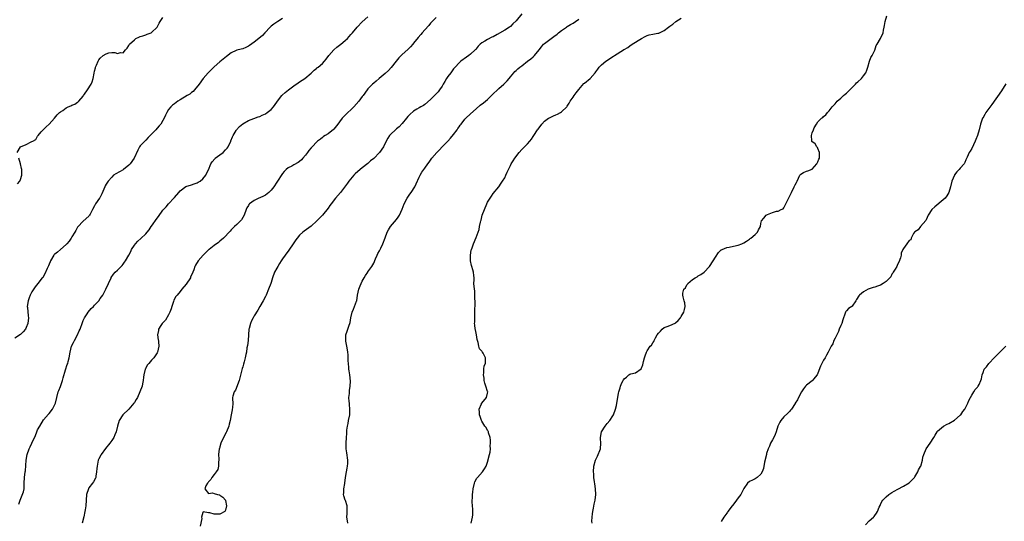
# Model space of a CAD drawing. Units: inches. Extents: x 2553000 to 2556000, y 1518000 to 1521000.
# Drawn here: x 2553807 to 2554152, y 1518580 to 1518756 of the extents above; entities that cross this region are included whole.
import ezdxf

# ---------------------------------------------------------------- set-up
doc = ezdxf.new("R2010")
doc.units = ezdxf.units.IN
doc.header["$MEASUREMENT"] = 0
doc.layers.add('LD25531518_10ft', color=123, linetype='Continuous')

msp = doc.modelspace()

# ---------------------------------------------------------------- linework, layer by layer
at = {"layer": 'LD25531518_10ft'}
for points, elevation in [([(2553805.83, 1518709), (2553806.99, 1518711), (2553809, 1518711.79), (2553810.71, 1518712.71), (2553811, 1518712.81), (2553811.29, 1518713), (2553812.4, 1518713.6), (2553813, 1518714.76), (2553813.11, 1518714.89), (2553813.16, 1518715), (2553814.22, 1518716.22), (2553815, 1518717.08), (2553816.03, 1518717.97), (2553817.02, 1518718.98), (2553818.91, 1518721), (2553819.83, 1518722.17), (2553820.67, 1518723), (2553821, 1518723.3), (2553821.8, 1518723.8), (2553823, 1518724.63), (2553823.77, 1518725), (2553824.63, 1518725.37), (2553825, 1518725.58), (2553826.03, 1518725.97), (2553827, 1518726.63), (2553827.23, 1518726.77), (2553827.49, 1518727), (2553829, 1518728.75), (2553829.13, 1518729), (2553829.42, 1518729.42), (2553830.54, 1518731), (2553831.82, 1518733), (2553832.19, 1518733.81), (2553832.52, 1518735), (2553832.85, 1518736.85), (2553833, 1518737.59), (2553833.27, 1518738.73), (2553833.36, 1518739), (2553833.69, 1518739.69), (2553834.24, 1518741), (2553834.52, 1518741.48), (2553835, 1518742.13), (2553836.02, 1518743), (2553837, 1518743.65), (2553837.94, 1518743.94), (2553839, 1518744.12), (2553840.14, 1518744.14), (2553841, 1518743.78), (2553842.04, 1518744.04), (2553843, 1518743.93), (2553843.85, 1518745), (2553844.38, 1518745.62), (2553845, 1518746.5), (2553845.3, 1518747), (2553847, 1518748.59), (2553847.53, 1518749), (2553848.48, 1518749.52), (2553849, 1518749.67), (2553849.89, 1518749.89), (2553851, 1518750.32), (2553851.45, 1518750.55), (2553852.85, 1518751), (2553853, 1518751.06), (2553855, 1518753), (2553855.62, 1518754.38), (2553855.98, 1518755), (2553857, 1518756.34)], 9090), ([(2553806.41, 1518585.59), (2553806.88, 1518587), (2553808.04, 1518589.96), (2553808.21, 1518591), (2553808.21, 1518592.21), (2553808.31, 1518593), (2553808.4, 1518595), (2553808.63, 1518597), (2553808.7, 1518597.3), (2553809.02, 1518601), (2553809.34, 1518603), (2553809.99, 1518605), (2553810.32, 1518605.68), (2553810.94, 1518607), (2553812.28, 1518609.72), (2553812.74, 1518611), (2553813, 1518611.64), (2553813.72, 1518613), (2553815, 1518615.16), (2553816.81, 1518617.19), (2553817, 1518617.46), (2553818.24, 1518619), (2553819.3, 1518621), (2553819.78, 1518623), (2553820.22, 1518625), (2553820.49, 1518625.51), (2553821, 1518626.95), (2553821.68, 1518629), (2553821.9, 1518629.89), (2553822.74, 1518632.74), (2553823.41, 1518634.59), (2553823.54, 1518635), (2553823.73, 1518635.73), (2553824.1, 1518637), (2553824.42, 1518639), (2553824.94, 1518641), (2553825.64, 1518642.36), (2553825.92, 1518643), (2553827, 1518645), (2553827.6, 1518646.4), (2553827.87, 1518647), (2553828.7, 1518649.3), (2553829, 1518650), (2553829.47, 1518651), (2553830.4, 1518652.4), (2553830.78, 1518653), (2553831.77, 1518654.23), (2553832.62, 1518655), (2553833, 1518655.39), (2553834.47, 1518657), (2553835, 1518657.72), (2553835.84, 1518659), (2553836.99, 1518661.01), (2553837.9, 1518663), (2553838.77, 1518665), (2553838.85, 1518665.15), (2553839.65, 1518666.35), (2553840.21, 1518667), (2553841, 1518667.72), (2553842.33, 1518669), (2553842.66, 1518669.34), (2553843, 1518669.81), (2553843.53, 1518670.47), (2553843.88, 1518671), (2553844.99, 1518673), (2553845.69, 1518674.31), (2553846.01, 1518675), (2553847, 1518676.5), (2553847.35, 1518677), (2553848.16, 1518677.84), (2553849.22, 1518678.78), (2553851, 1518680.44), (2553851.48, 1518681), (2553852.15, 1518681.85), (2553852.86, 1518683), (2553853, 1518683.2), (2553855, 1518686.02), (2553855.45, 1518686.55), (2553857, 1518688.74), (2553857.21, 1518689), (2553858.1, 1518689.9), (2553858.97, 1518691), (2553860.88, 1518693.12), (2553861, 1518693.27), (2553862.59, 1518695), (2553863, 1518695.53), (2553865, 1518697.07), (2553867, 1518697.72), (2553867.93, 1518698.07), (2553869, 1518698.32), (2553869.36, 1518698.64), (2553870.01, 1518699), (2553871, 1518699.74), (2553872, 1518701), (2553872.35, 1518701.65), (2553873, 1518702.96), (2553873.77, 1518705), (2553874.24, 1518705.76), (2553875.17, 1518706.83), (2553875.37, 1518707), (2553877, 1518708.15), (2553878.13, 1518709), (2553879, 1518709.89), (2553879.52, 1518710.48), (2553879.88, 1518711), (2553880.84, 1518713), (2553880.87, 1518713.13), (2553881.45, 1518714.55), (2553881.67, 1518715), (2553882.71, 1518716.71), (2553882.87, 1518717), (2553883.87, 1518718.12), (2553885, 1518719.08), (2553887, 1518720.22), (2553888.93, 1518720.93), (2553890.46, 1518721.54), (2553891, 1518721.68), (2553891.87, 1518722.13), (2553893, 1518722.62), (2553893.58, 1518723), (2553895, 1518724.12), (2553895.86, 1518725), (2553897, 1518726.72), (2553897.2, 1518727), (2553898.74, 1518729), (2553898.86, 1518729.14), (2553899.97, 1518730.03), (2553901.08, 1518731), (2553903, 1518732.43), (2553904.51, 1518733.49), (2553905, 1518733.86), (2553906.79, 1518735), (2553909, 1518736.85), (2553909.17, 1518737), (2553910.05, 1518737.95), (2553911, 1518738.59), (2553911.21, 1518738.79), (2553911.51, 1518739), (2553913, 1518740.25), (2553913.72, 1518741), (2553914.27, 1518741.73), (2553915.21, 1518743), (2553916.96, 1518745.04), (2553918.01, 1518745.99), (2553919.41, 1518747), (2553921, 1518748.34), (2553921.75, 1518749), (2553923, 1518750.37), (2553923.28, 1518750.72), (2553923.54, 1518751), (2553925.22, 1518753), (2553927, 1518754.82), (2553929, 1518756.61)], 9070), ([(2553953, 1518756.39), (2553951.57, 1518755), (2553951, 1518754.39), (2553950.39, 1518753.61), (2553949, 1518752.02), (2553948.07, 1518751), (2553947.54, 1518750.46), (2553946.6, 1518749.4), (2553945, 1518747.37), (2553944.7, 1518747), (2553943.88, 1518746.12), (2553943, 1518745.17), (2553941, 1518743.35), (2553939.81, 1518742.19), (2553938.92, 1518741.08), (2553937.19, 1518738.82), (2553936.19, 1518737.81), (2553935, 1518736.7), (2553932.94, 1518735), (2553931.93, 1518734.07), (2553931, 1518733.32), (2553930.64, 1518733), (2553929, 1518731.36), (2553928.7, 1518731), (2553927.25, 1518729), (2553927, 1518728.7), (2553925.76, 1518727), (2553923.99, 1518725), (2553923, 1518723.99), (2553921.88, 1518723), (2553920.43, 1518721.57), (2553919.93, 1518721), (2553919, 1518719.73), (2553918.43, 1518719), (2553917, 1518717.24), (2553916.88, 1518717.12), (2553915, 1518715.58), (2553914.01, 1518715), (2553913.41, 1518714.59), (2553913, 1518714.28), (2553912.29, 1518713.71), (2553911.31, 1518713), (2553911, 1518712.75), (2553909.42, 1518711), (2553909, 1518710.64), (2553908.24, 1518709.76), (2553907.77, 1518709), (2553907, 1518708.08), (2553906.16, 1518707), (2553905.6, 1518706.4), (2553905, 1518705.89), (2553904.47, 1518705.53), (2553903, 1518704.65), (2553902.21, 1518704.21), (2553901, 1518703.58), (2553900.23, 1518703), (2553899.61, 1518702.39), (2553899, 1518701.64), (2553898.73, 1518701.27), (2553897.27, 1518699), (2553897, 1518698.63), (2553895.9, 1518697), (2553895, 1518695.8), (2553894.22, 1518695), (2553893, 1518694.04), (2553892.33, 1518693.67), (2553891, 1518693.11), (2553890.7, 1518693), (2553889, 1518692.17), (2553887.39, 1518691), (2553887.21, 1518690.79), (2553887, 1518690.42), (2553886.46, 1518689.54), (2553886.26, 1518689), (2553885.47, 1518687), (2553885, 1518686.15), (2553884.58, 1518685.42), (2553883, 1518683.78), (2553882.08, 1518683), (2553881.56, 1518682.44), (2553881, 1518681.89), (2553880.59, 1518681.41), (2553878.25, 1518679), (2553877, 1518677.93), (2553876.52, 1518677.48), (2553875, 1518676.38), (2553873.18, 1518675), (2553873, 1518674.85), (2553872.09, 1518673.91), (2553871.1, 1518673), (2553869.38, 1518671), (2553868.47, 1518669.53), (2553868.25, 1518669), (2553867.88, 1518667.88), (2553867.52, 1518667), (2553866.73, 1518665.27), (2553866.63, 1518665), (2553865.2, 1518662.8), (2553863.66, 1518661), (2553863, 1518660.18), (2553861.97, 1518659), (2553861.57, 1518658.43), (2553860.83, 1518657.17), (2553860.69, 1518656.69), (2553860.12, 1518655), (2553859.87, 1518654.13), (2553859.45, 1518653), (2553859, 1518652.1), (2553857.87, 1518650.13), (2553857, 1518649.26), (2553856.88, 1518649.12), (2553856.77, 1518649), (2553856.27, 1518648.27), (2553855.45, 1518647), (2553855.4, 1518646.6), (2553855.09, 1518645), (2553855.33, 1518643.33), (2553855.41, 1518643), (2553855.47, 1518642.53), (2553855.56, 1518641), (2553855.12, 1518639), (2553855, 1518638.74), (2553853.84, 1518637), (2553853, 1518636.09), (2553852.08, 1518635), (2553851.55, 1518634.45), (2553851, 1518633.49), (2553850.85, 1518633.15), (2553850.8, 1518633), (2553850.31, 1518631), (2553850.21, 1518630.21), (2553850.09, 1518629), (2553849.83, 1518627.83), (2553849.68, 1518627), (2553848.93, 1518625), (2553848.04, 1518623), (2553847.63, 1518622.37), (2553847, 1518621.25), (2553846.83, 1518621), (2553845.01, 1518618.99), (2553842.96, 1518617), (2553841.63, 1518615), (2553840.98, 1518613), (2553840.55, 1518611), (2553840.1, 1518609.9), (2553839.71, 1518609), (2553839, 1518607.93), (2553838.35, 1518607), (2553836.85, 1518605.15), (2553835.28, 1518603), (2553835.17, 1518602.83), (2553834.5, 1518601.5), (2553834.29, 1518601), (2553833.84, 1518599), (2553833.82, 1518598.18), (2553833.72, 1518597), (2553833.45, 1518595.45), (2553833.41, 1518595), (2553833.3, 1518594.7), (2553832.57, 1518593.43), (2553832.3, 1518593), (2553831, 1518591.29), (2553830.82, 1518591), (2553830.14, 1518589), (2553830.07, 1518587), (2553829.93, 1518585), (2553829.67, 1518583.67), (2553829.52, 1518583), (2553829.16, 1518581.16), (2553828.68, 1518579)], 9060), ([(2553983, 1518757.64), (2553981, 1518755.24), (2553979.9, 1518754.1), (2553979, 1518753.25), (2553978.65, 1518753), (2553977, 1518751.94), (2553974.42, 1518750.42), (2553973, 1518749.64), (2553972.54, 1518749.46), (2553971, 1518748.65), (2553970.07, 1518748.07), (2553969, 1518747.51), (2553968.4, 1518747), (2553967.7, 1518746.3), (2553967, 1518745.38), (2553966.83, 1518745.17), (2553966.67, 1518745), (2553965, 1518743.47), (2553964.37, 1518743), (2553963.55, 1518742.45), (2553961.56, 1518741), (2553961, 1518740.49), (2553959.61, 1518739), (2553959.33, 1518738.67), (2553959, 1518738.34), (2553958.04, 1518737), (2553957, 1518735.68), (2553956.57, 1518735), (2553956.01, 1518733.98), (2553955.39, 1518733), (2553955, 1518732.33), (2553954.13, 1518731), (2553953.65, 1518730.35), (2553952.69, 1518729.31), (2553952.37, 1518729), (2553951, 1518727.57), (2553949, 1518725.85), (2553948.48, 1518725.52), (2553947.59, 1518725), (2553947, 1518724.69), (2553946.21, 1518724.21), (2553945, 1518723.53), (2553943.64, 1518722.36), (2553943, 1518721.67), (2553942.47, 1518721), (2553941, 1518719.24), (2553939.95, 1518718.05), (2553939, 1518717.29), (2553938.85, 1518717.15), (2553938.65, 1518717), (2553937, 1518715.46), (2553936.57, 1518715), (2553935.96, 1518714.04), (2553935.42, 1518713), (2553934.43, 1518711), (2553933.03, 1518709), (2553931, 1518706.87), (2553929.94, 1518706.06), (2553929, 1518705.17), (2553928.89, 1518705.11), (2553927, 1518703.63), (2553926.24, 1518703), (2553924.52, 1518701.48), (2553924.03, 1518701), (2553922.26, 1518699), (2553921.76, 1518698.24), (2553919.29, 1518695), (2553917.64, 1518693), (2553916.07, 1518691), (2553915.61, 1518690.39), (2553915, 1518689.53), (2553912.98, 1518687), (2553911.98, 1518686.02), (2553911, 1518684.98), (2553909, 1518683.19), (2553906.64, 1518681.36), (2553906.16, 1518681), (2553905, 1518679.95), (2553904.16, 1518679), (2553903.67, 1518678.33), (2553902.77, 1518677), (2553901.22, 1518674.78), (2553899.87, 1518673), (2553899, 1518671.71), (2553898.56, 1518671), (2553897.98, 1518670.02), (2553897.31, 1518669), (2553897, 1518668.46), (2553896.21, 1518667), (2553895.45, 1518665), (2553895, 1518663.43), (2553894.85, 1518663), (2553894.09, 1518661), (2553893.26, 1518659), (2553893, 1518658.47), (2553892.23, 1518657), (2553891, 1518654.98), (2553890.27, 1518653.73), (2553889, 1518651.73), (2553888.63, 1518651), (2553888.1, 1518649.9), (2553887.73, 1518649), (2553887.28, 1518647.28), (2553887.2, 1518647), (2553887.01, 1518645), (2553886.88, 1518643), (2553886.71, 1518641.29), (2553886.5, 1518640.5), (2553886.29, 1518639), (2553886.1, 1518638.1), (2553885.9, 1518637), (2553885.51, 1518635.51), (2553885.27, 1518634.73), (2553885, 1518633.82), (2553884.79, 1518633.2), (2553884.05, 1518629.95), (2553883.8, 1518629), (2553882.42, 1518625.58), (2553882.02, 1518625), (2553881.56, 1518623.56), (2553881.46, 1518623), (2553881.44, 1518622.56), (2553881.5, 1518621), (2553881.45, 1518619.45), (2553881.35, 1518619), (2553881.25, 1518618.75), (2553880.98, 1518616.98), (2553880.62, 1518615), (2553880.3, 1518613.7), (2553880.13, 1518613), (2553879.3, 1518611), (2553879.2, 1518610.8), (2553878.48, 1518609.52), (2553877.38, 1518607), (2553877, 1518605.73), (2553876.81, 1518605.19), (2553876.76, 1518605), (2553876.54, 1518603), (2553876.62, 1518601.38), (2553876.59, 1518601), (2553876.47, 1518600.47), (2553876.52, 1518599), (2553876.26, 1518597.74), (2553875.74, 1518597), (2553875, 1518595.99), (2553874.19, 1518595), (2553873.77, 1518594.23), (2553873, 1518593.46), (2553872.83, 1518593.17), (2553872.63, 1518593), (2553872.03, 1518592.03), (2553871.66, 1518591), (2553873, 1518589.33), (2553874.37, 1518589.63), (2553875, 1518589.35), (2553876.15, 1518589), (2553876.83, 1518588.83), (2553877, 1518588.8), (2553878.02, 1518588.02), (2553878.95, 1518587), (2553879, 1518586.87), (2553879.36, 1518585), (2553879, 1518583.51), (2553878.68, 1518583), (2553877, 1518582.1), (2553875, 1518582.09), (2553873.43, 1518582.57), (2553873, 1518582.58), (2553871.12, 1518582.88), (2553871, 1518582.69), (2553870.57, 1518581), (2553870.62, 1518580.62), (2553870.08, 1518577.92)], 9050), ([(2553965.23, 1518579), (2553965.74, 1518581), (2553965.84, 1518581.84), (2553965.87, 1518583), (2553965.85, 1518583.85), (2553965.69, 1518585), (2553965.6, 1518586.4), (2553965.6, 1518587), (2553965.67, 1518587.67), (2553965.73, 1518589), (2553965.83, 1518589.83), (2553965.95, 1518591), (2553966.38, 1518593), (2553966.57, 1518593.43), (2553967.24, 1518594.76), (2553967.43, 1518595), (2553969.25, 1518597), (2553969.95, 1518598.05), (2553970.46, 1518599), (2553971, 1518600.3), (2553971.73, 1518603), (2553971.89, 1518603.89), (2553972.03, 1518605), (2553971.96, 1518606.04), (2553972.02, 1518607), (2553972.04, 1518608.04), (2553971.86, 1518609), (2553971.36, 1518610.64), (2553971.3, 1518611), (2553971.2, 1518611.2), (2553971, 1518611.49), (2553970.46, 1518612.46), (2553970.06, 1518613), (2553969, 1518614.69), (2553968.82, 1518615), (2553968.35, 1518616.35), (2553968.19, 1518617), (2553968.11, 1518617.89), (2553968.07, 1518619), (2553968.84, 1518620.84), (2553968.88, 1518621), (2553968.93, 1518621.07), (2553970.67, 1518623), (2553971, 1518624.57), (2553971.08, 1518625), (2553971, 1518625.16), (2553970.42, 1518627), (2553970.06, 1518628.06), (2553969.85, 1518629), (2553969.8, 1518629.8), (2553969.55, 1518631), (2553969.7, 1518631.7), (2553969.65, 1518633), (2553969.85, 1518634.15), (2553970.21, 1518635), (2553970.22, 1518636.22), (2553970.25, 1518637), (2553969.44, 1518638.56), (2553969.18, 1518639), (2553969.09, 1518639.09), (2553969, 1518639.26), (2553968.11, 1518640.11), (2553967.87, 1518641), (2553967.69, 1518642.31), (2553967.44, 1518643), (2553967.37, 1518643.37), (2553967.13, 1518645), (2553967, 1518645.65), (2553966.74, 1518646.74), (2553966.67, 1518647), (2553966.5, 1518648.5), (2553966.42, 1518649), (2553966.47, 1518649.53), (2553966.48, 1518652.48), (2553966.55, 1518653), (2553966.56, 1518654.56), (2553966.59, 1518655), (2553966.63, 1518656.63), (2553966.6, 1518657), (2553966.51, 1518657.49), (2553966.52, 1518659), (2553966.47, 1518660.47), (2553966.36, 1518661), (2553966.22, 1518663), (2553966.27, 1518664.27), (2553966.26, 1518665), (2553966.16, 1518665.84), (2553966.11, 1518667), (2553965.81, 1518667.81), (2553965.48, 1518669), (2553965.33, 1518669.33), (2553965.01, 1518671), (2553964.98, 1518673), (2553965.25, 1518674.75), (2553965.32, 1518675), (2553965.57, 1518675.57), (2553966.05, 1518677), (2553967, 1518679.2), (2553967.64, 1518681), (2553968.02, 1518681.98), (2553968.21, 1518683), (2553968.54, 1518684.54), (2553968.67, 1518685), (2553968.75, 1518685.25), (2553969.15, 1518687), (2553969.87, 1518689), (2553970.71, 1518691), (2553971, 1518691.61), (2553971.85, 1518693), (2553972.32, 1518693.68), (2553973, 1518694.63), (2553974.96, 1518697), (2553975.76, 1518698.24), (2553976.29, 1518699), (2553977, 1518700.17), (2553977.42, 1518701), (2553977.9, 1518702.1), (2553979, 1518704.41), (2553979.3, 1518705), (2553979.94, 1518706.06), (2553980.58, 1518707), (2553982.12, 1518709), (2553983, 1518710.03), (2553983.47, 1518710.53), (2553983.99, 1518711), (2553985, 1518712.04), (2553985.87, 1518713), (2553986.37, 1518713.63), (2553987, 1518714.58), (2553987.22, 1518715), (2553988.57, 1518717), (2553988.78, 1518717.22), (2553990.09, 1518719), (2553991, 1518719.96), (2553992.44, 1518721), (2553992.79, 1518721.21), (2553994.15, 1518721.85), (2553995, 1518722.2), (2553995.54, 1518722.46), (2553996.55, 1518723), (2553997, 1518723.32), (2553998.79, 1518725), (2553999, 1518725.28), (2553999.66, 1518726.34), (2553999.97, 1518727), (2554001, 1518728.41), (2554001.38, 1518729), (2554002.06, 1518729.94), (2554003, 1518731.13), (2554004.8, 1518733.2), (2554005, 1518733.38), (2554007.01, 1518735), (2554008.82, 1518737), (2554009, 1518737.28), (2554009.7, 1518738.3), (2554010.21, 1518739), (2554011, 1518739.78), (2554012.5, 1518741), (2554012.81, 1518741.19), (2554013.97, 1518741.97), (2554015.22, 1518742.78), (2554015.55, 1518743), (2554018.69, 1518745), (2554018.89, 1518745.11), (2554019, 1518745.2), (2554020.2, 1518745.8), (2554021, 1518746.42), (2554021.82, 1518747), (2554025, 1518749.06), (2554026.3, 1518749.7), (2554027, 1518750.01), (2554027.72, 1518750.28), (2554029, 1518750.52), (2554030.83, 1518750.83), (2554031.1, 1518750.9), (2554031.36, 1518751), (2554033, 1518751.76), (2554034.55, 1518753), (2554035, 1518753.33), (2554036, 1518754), (2554037.12, 1518755), (2554039, 1518756.1)], 9030), ([(2554007.69, 1518579), (2554007.64, 1518579.64), (2554007.69, 1518581), (2554007.8, 1518582.2), (2554007.91, 1518583), (2554008.22, 1518584.22), (2554008.41, 1518585.59), (2554008.8, 1518587), (2554009.01, 1518589), (2554008.89, 1518591), (2554008.69, 1518592.69), (2554008.51, 1518593.49), (2554008.35, 1518595), (2554008.29, 1518596.29), (2554008.22, 1518597), (2554008.32, 1518599), (2554008.9, 1518601), (2554009.55, 1518602.45), (2554009.85, 1518603), (2554010.47, 1518604.47), (2554010.66, 1518605), (2554010.79, 1518607), (2554010.65, 1518608.65), (2554010.64, 1518609), (2554010.97, 1518611), (2554012.27, 1518613), (2554013, 1518613.92), (2554013.96, 1518615), (2554015, 1518616.59), (2554015.22, 1518617), (2554015.92, 1518619), (2554016.22, 1518620.22), (2554016.44, 1518621), (2554016.79, 1518623), (2554017, 1518624.55), (2554017.09, 1518625), (2554017.56, 1518626.44), (2554017.69, 1518627), (2554018.15, 1518628.15), (2554018.58, 1518629), (2554018.77, 1518629.23), (2554019, 1518629.59), (2554019.79, 1518630.21), (2554020.63, 1518631), (2554021, 1518631.21), (2554021.34, 1518631.34), (2554023, 1518631.64), (2554024.95, 1518633.05), (2554025.47, 1518634.53), (2554025.7, 1518635.7), (2554026.08, 1518637), (2554026.34, 1518637.66), (2554026.77, 1518639), (2554027, 1518639.4), (2554028.09, 1518641), (2554028.55, 1518641.45), (2554029, 1518642.26), (2554029.35, 1518642.65), (2554029.47, 1518643), (2554029.94, 1518643.94), (2554030.6, 1518645), (2554031, 1518645.58), (2554031.72, 1518646.28), (2554032.27, 1518647), (2554033, 1518647.61), (2554034.01, 1518648.01), (2554035, 1518648.36), (2554036.83, 1518649.17), (2554037, 1518649.28), (2554037.89, 1518650.11), (2554038.69, 1518651), (2554039, 1518651.44), (2554039.93, 1518653), (2554040.12, 1518653.88), (2554040.41, 1518655), (2554040.23, 1518656.23), (2554040.05, 1518657), (2554039.66, 1518658.34), (2554039.51, 1518659), (2554039.6, 1518659.6), (2554039.94, 1518661), (2554040.45, 1518661.55), (2554041, 1518662.56), (2554041.21, 1518662.79), (2554041.35, 1518663), (2554043, 1518664.4), (2554043.91, 1518665), (2554044.59, 1518665.41), (2554045, 1518665.72), (2554045.83, 1518666.17), (2554047, 1518667.01), (2554048.94, 1518669.06), (2554050.24, 1518671), (2554051, 1518672.34), (2554052.09, 1518673.91), (2554053, 1518674.8), (2554053.11, 1518674.89), (2554053.35, 1518675), (2554055, 1518675.69), (2554055.85, 1518675.84), (2554058.43, 1518676.43), (2554059, 1518676.55), (2554060.31, 1518677), (2554061, 1518677.36), (2554061.88, 1518677.88), (2554063, 1518678.63), (2554063.19, 1518678.81), (2554063.46, 1518679), (2554065, 1518680.24), (2554065.76, 1518681), (2554066.17, 1518681.83), (2554066.79, 1518683), (2554067, 1518684.11), (2554067.24, 1518685), (2554068.02, 1518685.98), (2554068.81, 1518687), (2554069.24, 1518687.24), (2554071, 1518687.96), (2554072.45, 1518688.45), (2554073, 1518688.47), (2554074.07, 1518689), (2554074.74, 1518689.26), (2554075, 1518689.64), (2554075.53, 1518690.47), (2554075.72, 1518691), (2554076.4, 1518692.4), (2554077.78, 1518695), (2554078.71, 1518697), (2554079, 1518697.68), (2554079.51, 1518698.49), (2554079.72, 1518699), (2554080.7, 1518701), (2554080.79, 1518701.21), (2554081, 1518701.44), (2554081.97, 1518702.03), (2554083, 1518702.43), (2554083.47, 1518702.53), (2554085, 1518703.21), (2554086.59, 1518705), (2554087, 1518705.79), (2554087.35, 1518706.65), (2554087.53, 1518707), (2554087.58, 1518707.58), (2554087.56, 1518709), (2554087, 1518710.42), (2554086.81, 1518710.81), (2554086.59, 1518711), (2554086.08, 1518712.08), (2554084.89, 1518712.89), (2554084.82, 1518713), (2554084.89, 1518713.11), (2554084.75, 1518715), (2554085, 1518715.88), (2554085.46, 1518717), (2554085.64, 1518717.64), (2554086.48, 1518719), (2554087, 1518719.77), (2554088.25, 1518721), (2554088.72, 1518721.28), (2554089, 1518721.63), (2554089.8, 1518722.2), (2554090.31, 1518723), (2554091, 1518723.63), (2554091.96, 1518725), (2554092.5, 1518725.5), (2554093, 1518726.1), (2554093.78, 1518727), (2554095, 1518728.08), (2554096, 1518729), (2554096.56, 1518729.44), (2554097, 1518729.82), (2554097.61, 1518730.39), (2554098.17, 1518731), (2554100.19, 1518733), (2554100.56, 1518733.44), (2554101, 1518733.8), (2554102.27, 1518735), (2554103, 1518735.9), (2554103.81, 1518737), (2554104.12, 1518737.88), (2554104.54, 1518739), (2554105.13, 1518741), (2554105.62, 1518742.38), (2554106.01, 1518743), (2554106.93, 1518744.93), (2554107.44, 1518746.56), (2554107.82, 1518747), (2554109, 1518748.97), (2554109.92, 1518751), (2554109.98, 1518751.98), (2554110.31, 1518753), (2554110.42, 1518753.58), (2554110.57, 1518755), (2554111.15, 1518757)], 9020), ([(2553899, 1518755.99), (2553897.34, 1518755), (2553895.96, 1518754.04), (2553895, 1518753.31), (2553894.65, 1518753), (2553892.8, 1518751), (2553891.96, 1518750.04), (2553890.69, 1518749), (2553889, 1518747.67), (2553887.45, 1518746.55), (2553887, 1518746.3), (2553886.14, 1518745.86), (2553885, 1518745.44), (2553883.39, 1518745), (2553883, 1518744.88), (2553882.75, 1518744.75), (2553881, 1518743.97), (2553879.27, 1518742.73), (2553877, 1518740.88), (2553875, 1518739.04), (2553873.96, 1518738.04), (2553872.92, 1518737), (2553871.08, 1518735), (2553869.66, 1518733), (2553868.12, 1518731), (2553867.61, 1518730.39), (2553867, 1518730.01), (2553866.47, 1518729.53), (2553865.52, 1518729), (2553863, 1518727.5), (2553862.2, 1518727), (2553861, 1518726.12), (2553860.37, 1518725.63), (2553859.72, 1518725), (2553859, 1518724.09), (2553858.32, 1518723), (2553857.84, 1518722.16), (2553857.43, 1518721), (2553857, 1518720.2), (2553856.2, 1518719), (2553855.64, 1518718.36), (2553855, 1518717.51), (2553854.45, 1518717), (2553852.56, 1518715), (2553851.76, 1518714.24), (2553851, 1518713.39), (2553850.6, 1518713), (2553849, 1518711.33), (2553848.74, 1518711), (2553848.16, 1518709.84), (2553846.85, 1518707), (2553845.45, 1518705), (2553845, 1518704.57), (2553843.09, 1518703), (2553843, 1518702.94), (2553841.73, 1518702.27), (2553840.45, 1518701.55), (2553839.69, 1518701), (2553839, 1518700.39), (2553837.75, 1518699), (2553837, 1518697.85), (2553836.69, 1518697.31), (2553836.55, 1518697), (2553835.5, 1518694.5), (2553834.85, 1518693.15), (2553834.73, 1518693), (2553833.37, 1518691), (2553833.23, 1518690.76), (2553833, 1518690.24), (2553832.21, 1518689), (2553831.42, 1518687.42), (2553831.23, 1518687), (2553831.14, 1518686.86), (2553831, 1518686.68), (2553829, 1518684.95), (2553827.1, 1518682.9), (2553827, 1518682.76), (2553826.38, 1518681.62), (2553826, 1518681), (2553825, 1518679.47), (2553824.77, 1518679), (2553824.06, 1518677.94), (2553823.3, 1518677), (2553823, 1518676.72), (2553821.05, 1518675), (2553819.94, 1518674.06), (2553819, 1518673.34), (2553818.83, 1518673.17), (2553818.69, 1518673), (2553817.48, 1518671), (2553817.36, 1518670.64), (2553817, 1518669.82), (2553816.79, 1518669.21), (2553816.35, 1518668.35), (2553815.56, 1518666.44), (2553814.81, 1518665.19), (2553814.63, 1518665), (2553813.05, 1518663), (2553812.1, 1518661.9), (2553811, 1518660.12), (2553810.41, 1518659), (2553809.99, 1518658.01), (2553809.63, 1518657), (2553809.37, 1518655), (2553809.43, 1518654.57), (2553809.69, 1518651.69), (2553809.79, 1518651), (2553809.6, 1518649), (2553809, 1518647.55), (2553808.7, 1518647), (2553807.9, 1518646.1), (2553807, 1518645.19), (2553805, 1518643.84)], 9080), ([(2553921.88, 1518579), (2553921.81, 1518579.81), (2553921.6, 1518581), (2553921.71, 1518582.29), (2553921.74, 1518583), (2553921.67, 1518583.67), (2553921.66, 1518585), (2553921.07, 1518586.93), (2553921.04, 1518587.04), (2553920.56, 1518588.56), (2553920.43, 1518589), (2553920.47, 1518589.53), (2553920.52, 1518591), (2553920.84, 1518592.84), (2553920.9, 1518593.1), (2553921.12, 1518594.88), (2553921.11, 1518595), (2553921.44, 1518597), (2553921.7, 1518598.3), (2553921.86, 1518599), (2553921.93, 1518599.93), (2553921.98, 1518601), (2553921.62, 1518603.62), (2553921.39, 1518605), (2553921.32, 1518607), (2553921.44, 1518609), (2553921.56, 1518610.44), (2553921.63, 1518611.63), (2553921.82, 1518613), (2553922.06, 1518613.94), (2553922.21, 1518615), (2553922.6, 1518617), (2553922.59, 1518617.41), (2553922.68, 1518619), (2553922.55, 1518620.55), (2553922.45, 1518621), (2553922.37, 1518621.63), (2553922.33, 1518623), (2553922.49, 1518624.49), (2553922.52, 1518625.48), (2553922.74, 1518627), (2553922.82, 1518628.82), (2553922.6, 1518631), (2553922.38, 1518632.38), (2553922.32, 1518633), (2553922.31, 1518633.69), (2553922.04, 1518636.04), (2553922.07, 1518637), (2553922.02, 1518637.98), (2553921.91, 1518639), (2553921.8, 1518639.8), (2553921.58, 1518641), (2553921.22, 1518642.78), (2553921.2, 1518643), (2553921.23, 1518643.23), (2553921.26, 1518645), (2553921.69, 1518646.31), (2553921.97, 1518647), (2553922.42, 1518648.42), (2553922.62, 1518649), (2553922.69, 1518649.31), (2553922.95, 1518651), (2553923.44, 1518653), (2553923.93, 1518654.07), (2553924.31, 1518655), (2553925, 1518656.85), (2553925.04, 1518657), (2553925.35, 1518659), (2553925.76, 1518661), (2553926.25, 1518662.25), (2553926.56, 1518663), (2553927, 1518663.82), (2553927.68, 1518665), (2553928.17, 1518665.83), (2553928.92, 1518667), (2553929, 1518667.15), (2553930.39, 1518669), (2553931, 1518670.18), (2553931.67, 1518671.67), (2553932.18, 1518673), (2553932.45, 1518673.55), (2553933, 1518674.46), (2553933.14, 1518674.86), (2553933.24, 1518675), (2553933.47, 1518675.47), (2553934.19, 1518677), (2553935, 1518679.01), (2553935.71, 1518681), (2553936.18, 1518681.82), (2553936.92, 1518683), (2553939, 1518685.51), (2553939.63, 1518686.37), (2553940.01, 1518687), (2553941, 1518689.13), (2553941.72, 1518691), (2553942.79, 1518693), (2553943.67, 1518694.33), (2553944.15, 1518695), (2553945.42, 1518697), (2553945.94, 1518698.06), (2553947, 1518700.36), (2553947.32, 1518701), (2553947.95, 1518702.05), (2553948.62, 1518703), (2553949, 1518703.5), (2553950.02, 1518705), (2553950.44, 1518705.56), (2553951.47, 1518707), (2553953.14, 1518709), (2553954.1, 1518709.9), (2553955.08, 1518711), (2553956.99, 1518713), (2553957.94, 1518714.06), (2553959, 1518715.37), (2553960.26, 1518717), (2553960.58, 1518717.42), (2553961, 1518718.07), (2553961.41, 1518718.59), (2553961.7, 1518719), (2553963, 1518720.65), (2553963.33, 1518721), (2553965, 1518722.59), (2553967, 1518724.35), (2553968.43, 1518725.57), (2553969.57, 1518726.43), (2553970.22, 1518727), (2553971, 1518727.62), (2553972.39, 1518729), (2553973, 1518729.57), (2553974.46, 1518731), (2553975, 1518731.5), (2553976.69, 1518733), (2553977, 1518733.34), (2553977.83, 1518734.17), (2553978.58, 1518735), (2553979, 1518735.56), (2553980.23, 1518737), (2553980.6, 1518737.4), (2553981, 1518737.74), (2553981.61, 1518738.39), (2553982.34, 1518739), (2553983, 1518739.46), (2553985, 1518741), (2553986.17, 1518741.83), (2553987, 1518742.59), (2553987.24, 1518742.76), (2553987.47, 1518743), (2553989.11, 1518745), (2553989.89, 1518746.11), (2553990.69, 1518747), (2553991, 1518747.3), (2553993.28, 1518749), (2553994.31, 1518749.69), (2553995.42, 1518750.58), (2553995.93, 1518751), (2553997, 1518751.82), (2553998.66, 1518753), (2553998.87, 1518753.13), (2553999, 1518753.2), (2554000.07, 1518753.93), (2554001, 1518754.41), (2554001.85, 1518755), (2554003, 1518755.82)], 9040), ([(2554153, 1518733.12), (2554151.41, 1518730.59), (2554148.11, 1518725.88), (2554146.02, 1518723), (2554145.61, 1518722.39), (2554144.89, 1518721.11), (2554144.85, 1518721), (2554144.13, 1518719), (2554143.61, 1518717), (2554143.03, 1518714.97), (2554142.47, 1518713.53), (2554142.23, 1518713), (2554141, 1518710.47), (2554140.47, 1518709.53), (2554140.1, 1518709), (2554139.41, 1518707.41), (2554139.14, 1518706.86), (2554139, 1518706.45), (2554138.55, 1518705.45), (2554138.32, 1518705), (2554137, 1518703.5), (2554136.64, 1518703), (2554135.8, 1518702.2), (2554135, 1518701.14), (2554134.92, 1518701), (2554134.01, 1518699), (2554133.53, 1518697), (2554132.99, 1518695), (2554132.23, 1518693.77), (2554131.63, 1518693), (2554131, 1518692.36), (2554128.04, 1518689.96), (2554126.99, 1518689), (2554125.73, 1518687), (2554125, 1518685.38), (2554124.86, 1518685.14), (2554123.03, 1518683), (2554122.18, 1518681.82), (2554121, 1518681.18), (2554120.94, 1518681.06), (2554120.55, 1518680.55), (2554119.69, 1518679), (2554119.64, 1518678.36), (2554119, 1518678.13), (2554118.27, 1518677), (2554117, 1518675.31), (2554116.83, 1518675), (2554116.26, 1518673.74), (2554116.23, 1518673), (2554116, 1518672), (2554115.47, 1518670.53), (2554115, 1518669.74), (2554114.66, 1518669), (2554114.07, 1518668.07), (2554113.48, 1518667), (2554113.33, 1518666.67), (2554113, 1518666.28), (2554112.57, 1518665.43), (2554112.21, 1518665), (2554111, 1518663.73), (2554109.88, 1518663), (2554109, 1518662.46), (2554107.88, 1518662.12), (2554107, 1518661.71), (2554106.37, 1518661.63), (2554104.6, 1518661), (2554103, 1518660.12), (2554101.6, 1518659), (2554101.32, 1518658.68), (2554100.59, 1518657.41), (2554100.27, 1518657), (2554099, 1518655.11), (2554098.89, 1518655), (2554097.73, 1518654.27), (2554097, 1518653.46), (2554096.82, 1518653.18), (2554096.72, 1518653), (2554096.62, 1518652.62), (2554095.7, 1518650.3), (2554095.36, 1518649), (2554095, 1518648.29), (2554094.52, 1518647), (2554094.18, 1518646.18), (2554093.61, 1518645), (2554093, 1518643.83), (2554092.64, 1518643), (2554092.18, 1518641.82), (2554091.63, 1518641), (2554090.59, 1518639), (2554090.07, 1518637.93), (2554089.51, 1518637), (2554089, 1518636.19), (2554088.38, 1518635), (2554087.95, 1518634.05), (2554087, 1518631.57), (2554086.68, 1518631), (2554085.43, 1518629.43), (2554085.13, 1518629), (2554085, 1518628.86), (2554083, 1518627.39), (2554082.61, 1518627), (2554081.92, 1518626.08), (2554081.24, 1518625), (2554080.14, 1518623), (2554079.8, 1518622.2), (2554079.06, 1518621), (2554079, 1518620.88), (2554077.7, 1518619), (2554077.39, 1518618.61), (2554077, 1518618.18), (2554076.41, 1518617.59), (2554075, 1518616.3), (2554073.94, 1518615), (2554073.58, 1518614.43), (2554073, 1518613.22), (2554072.92, 1518613), (2554072.39, 1518611), (2554071.99, 1518610.01), (2554071.53, 1518609), (2554071, 1518608.23), (2554070.35, 1518607), (2554069.94, 1518605.94), (2554069.48, 1518605), (2554069, 1518603.42), (2554068.89, 1518603), (2554068.29, 1518600.29), (2554067.89, 1518598.1), (2554067.46, 1518597), (2554067, 1518596.17), (2554065.72, 1518595), (2554065.31, 1518594.69), (2554065, 1518594.5), (2554064.02, 1518593.98), (2554063, 1518593.51), (2554062.3, 1518593), (2554061, 1518591.07), (2554060.34, 1518589.66), (2554059.91, 1518589), (2554059, 1518587.85), (2554058.44, 1518587), (2554057.78, 1518586.22), (2554057, 1518585.18), (2554056.88, 1518585), (2554055.39, 1518583), (2554055.25, 1518582.75), (2554055, 1518582.5), (2554053.91, 1518581), (2554053, 1518579.53)], 9010), ([(2553805.94, 1518698.06), (2553806.77, 1518699), (2553807, 1518699.56), (2553807.47, 1518701), (2553807.43, 1518702.57), (2553807.44, 1518703), (2553807.38, 1518703.38), (2553807, 1518705.08), (2553806.38, 1518707)], 9090), ([(2554103.68, 1518578.32), (2554105, 1518579.71), (2554106.48, 1518581), (2554106.72, 1518581.28), (2554107, 1518581.64), (2554107.56, 1518582.44), (2554107.88, 1518583), (2554108.52, 1518584.52), (2554108.82, 1518585.18), (2554109, 1518585.51), (2554109.49, 1518586.51), (2554109.82, 1518587), (2554111, 1518588.21), (2554111.93, 1518589), (2554112.56, 1518589.44), (2554113, 1518589.69), (2554113.81, 1518590.19), (2554115.11, 1518590.89), (2554117, 1518591.88), (2554119, 1518593.13), (2554119.95, 1518594.05), (2554120.87, 1518595), (2554121, 1518595.16), (2554122.1, 1518597), (2554122.38, 1518597.62), (2554123, 1518598.8), (2554123.09, 1518599), (2554123.74, 1518601), (2554123.89, 1518602.11), (2554124.18, 1518603), (2554124.97, 1518605), (2554126.37, 1518607), (2554127.65, 1518609), (2554128.21, 1518609.79), (2554128.85, 1518611), (2554129, 1518611.25), (2554131.06, 1518613), (2554132.34, 1518613.66), (2554133, 1518613.86), (2554135, 1518615.05), (2554137, 1518616.8), (2554137.18, 1518617), (2554137.93, 1518618.07), (2554138.55, 1518619), (2554139.62, 1518621), (2554139.99, 1518622.01), (2554140.58, 1518623), (2554141, 1518623.82), (2554141.78, 1518625), (2554142.17, 1518625.83), (2554143, 1518626.69), (2554143.12, 1518626.88), (2554143.26, 1518627), (2554143.57, 1518627.57), (2554144.24, 1518629), (2554144.4, 1518629.6), (2554144.65, 1518631), (2554145, 1518631.87), (2554145.42, 1518633), (2554146.17, 1518633.83), (2554146.99, 1518635), (2554149, 1518637.03), (2554152.99, 1518641.01)], 9000)]:
    msp.add_lwpolyline(points, dxfattribs=dict(at, elevation=elevation))

doc.saveas('drawing.dxf')
